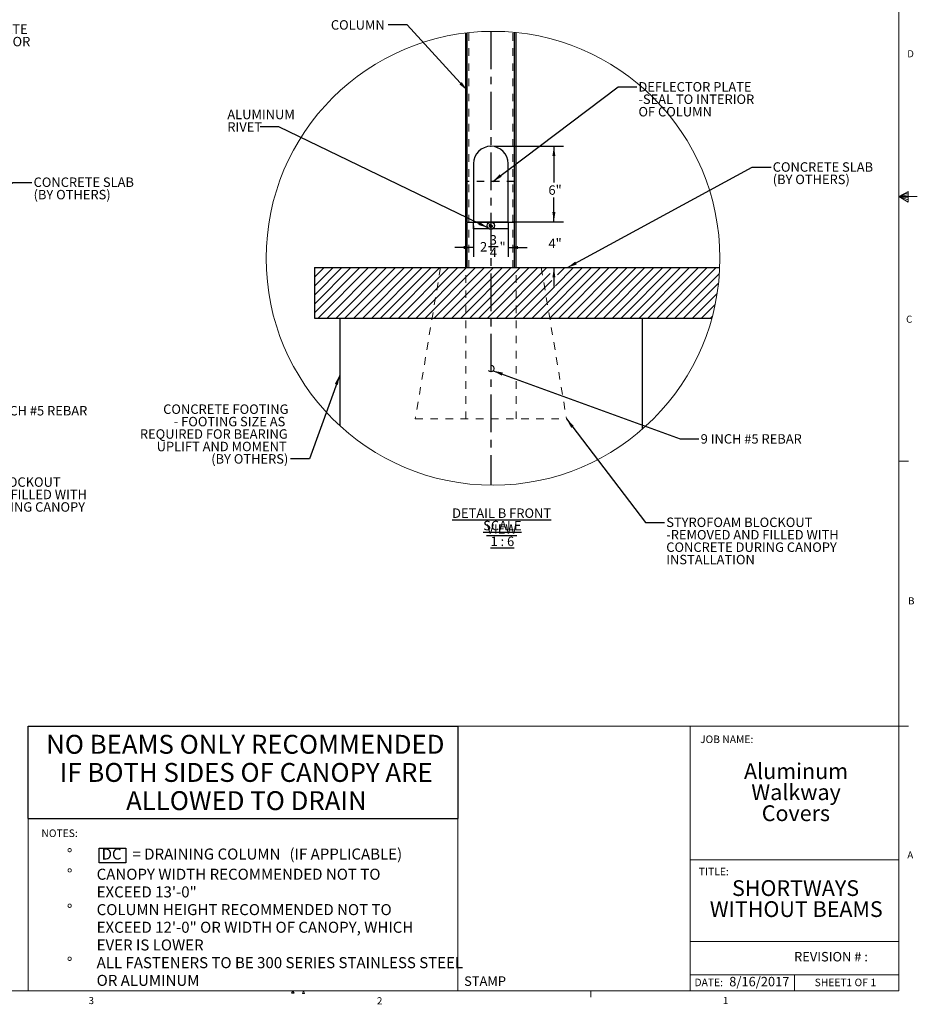
# Model space of a CAD drawing. Units: inches. Extents: x 0.3 to 33.8, y -0.1 to 21.6.
# Drawn here: x 21.9 to 33.8, y 0.2 to 13.2 of the extents above; entities that cross this region are included whole.
import ezdxf

# ---------------------------------------------------------------- set-up
doc = ezdxf.new("R2010")
doc.units = ezdxf.units.IN
doc.header["$MEASUREMENT"] = 0
doc.header["$PDSIZE"] = -1
doc.linetypes.add('CENTERX2', pattern=[0.8, 0.5, -0.1, 0.1, -0.1])
doc.linetypes.add('HIDDEN', pattern=[0.075, 0.05, -0.025])
doc.layers.add('SLD-0', color=179, linetype='Continuous')
doc.styles.add('SLDTEXTSTYLE0', font='TXT', dxfattribs={"width": 0.75})
doc.styles.add('SLDTEXTSTYLE1', font='TXT', dxfattribs={"width": 0.7})
doc.styles.add('SLDTEXTSTYLE4', font='TXT', dxfattribs={"width": 0.692308})
doc.dimstyles.new('SLDDIMSTYLE3', dxfattribs={"dimtxt": 0.18, "dimasz": 0.13, "dimexe": 0, "dimexo": 0.0625, "dimgap": 0, "dimtad": 0, "dimtih": 1, "dimtoh": 1, "dimdec": 0, "dimrnd": 1e-09, "dimzin": 0, "dimdsep": 46, "dimlunit": 5, "dimtxsty": 'Standard', "dimsah": 1, "dimcen": 0.09, "dimadec": 0, "dimazin": 0, "dimtfac": 0.13, "dimtdec": 0, "dimtofl": 0, "dimtmove": 0, "dimatfit": 3, "dimfxl": 1, "dimfrac": 2, "dimtolj": 1, "dimtzin": 0, "dimarcsym": 0})
doc.dimstyles.new('SLDDIMSTYLE4', dxfattribs={"dimtxt": 0.125, "dimasz": 0.13, "dimexe": 0, "dimexo": 0.0625, "dimgap": 0.03125, "dimtad": 0, "dimtih": 1, "dimtoh": 1, "dimlfac": 6, "dimrnd": 1e-09, "dimzin": 12, "dimdsep": 46, "dimlunit": 5, "dimtxsty": 'SLDTEXTSTYLE0', "dimsah": 1, "dimcen": 0.09, "dimadec": 0, "dimazin": 3, "dimtfac": 1, "dimtofl": 0, "dimtmove": 0, "dimatfit": 3, "dimfxl": 1, "dimfrac": 2, "dimtolj": 1, "dimtzin": 12, "dimarcsym": 0})
doc.dimstyles.new('SLDDIMSTYLE5', dxfattribs={"dimtxt": 0.125, "dimasz": 0.13, "dimexe": 0, "dimexo": 0.0625, "dimgap": 0.03125, "dimtad": 0, "dimtih": 1, "dimtoh": 1, "dimlfac": 6, "dimrnd": 1e-09, "dimzin": 12, "dimdsep": 46, "dimlunit": 5, "dimtxsty": 'SLDTEXTSTYLE0', "dimsah": 1, "dimcen": 0.09, "dimadec": 0, "dimazin": 3, "dimtfac": 1, "dimtmove": 0, "dimatfit": 0, "dimfxl": 1, "dimfrac": 2, "dimtolj": 1, "dimtzin": 12, "dimarcsym": 0})
doc.dimstyles.new('SLDDIMSTYLE6', dxfattribs={"dimtxt": 0.125, "dimasz": 0.13, "dimexe": 0, "dimexo": 0.0625, "dimgap": 0.03125, "dimtad": 0, "dimtih": 1, "dimtoh": 1, "dimdec": 6, "dimlfac": 6, "dimrnd": 1e-09, "dimzin": 12, "dimdsep": 46, "dimlunit": 5, "dimtxsty": 'SLDTEXTSTYLE0', "dimsah": 1, "dimcen": 0.09, "dimadec": 0, "dimazin": 3, "dimtfac": 1, "dimtmove": 0, "dimatfit": 0, "dimfxl": 1, "dimfrac": 2, "dimtolj": 1, "dimtzin": 12, "dimarcsym": 0})

# ---------------------------------------------------------------- blocks, each defined once
blk = doc.blocks.new('Block1')
at = {"layer": 'SLD-0'}
blk.add_line((22.009, 3.908), (27.691, 3.908), dxfattribs=at)
blk = doc.blocks.new('Block2')
at = {"layer": 'SLD-0'}
blk.add_line((22.009, 2.686), (22.009, 3.908), dxfattribs=at)
at = {"color": 7, "linetype": 'Continuous'}
blk.add_blockref('Block1', (0, 0), dxfattribs=at)
blk = doc.blocks.new('SW_NOTE_0')
at = {"color": 0, "linetype": 'Continuous', "lineweight": 0, "char_height": 0.1, "attachment_point": 2, "style": 'SLDTEXTSTYLE0'}
for s, insert in [('SHEET', (0.178, 0.129)), ('OF', (0.582, 0.129)), ('1', (0.423, 0.129)), ('1', (0.743, 0.129))]:
    blk.add_mtext(s, dxfattribs=dict(at, insert=insert))
blk = doc.blocks.new('SW_NOTE_1')
at = {"color": 0, "linetype": 'Continuous', "lineweight": 0, "attachment_point": 2, "style": 'SLDTEXTSTYLE0'}
for s, insert, char_height in [('SHORTWAYS', (0.801, 0.269), 0.2083), ('WITHOUT BEAMS', (0.81, -0.009), 0.20833)]:
    blk.add_mtext(s, dxfattribs=dict(at, insert=insert, char_height=char_height))
blk = doc.blocks.new('SW_NOTE_2')
at = {"color": 0, "linetype": 'Continuous', "lineweight": 0, "char_height": 0.2083, "attachment_point": 2, "style": 'SLDTEXTSTYLE0'}
for s, insert in [('Aluminum', (0.661, 0.269)), ('Walkway', (0.661, -0.009)), ('Covers', (0.659, -0.287))]:
    blk.add_mtext(s, dxfattribs=dict(at, insert=insert))
blk = doc.blocks.new('SW_NOTE_3')
at = {"layer": 'SLD-0', "color": 0}
for p, q in [((-0.033, 0), (-0.033, 0.194)), ((-0.033, 0.194), (0.321, 0.194)), ((0.321, 0.194), (0.321, 0)), ((0.321, 0), (-0.033, 0))]:
    blk.add_line(p, q, dxfattribs=at)
at = {"layer": 'SLD-0', "color": 0, "attachment_point": 1, "style": 'SLDTEXTSTYLE0'}
for s, insert, char_height in [('%%d', (-0.46, 0.188), 0.1458), ('DC', (0, 0.188), 0.1458), ('= DRAINING COLUMN', (0.408, 0.188), 0.14583), ('(IF APPLICABLE)', (2.484, 0.188), 0.14583), ('%%d', (-0.46, -0.079), 0.1458), ('CANOPY WIDTH RECOMMENDED NOT TO', (-0.066, -0.079), 0.14583), ('EXCEED 13\'-0"', (-0.066, -0.313), 0.14583), ('%%d', (-0.46, -0.547), 0.1458), ('COLUMN HEIGHT RECOMMENDED NOT TO', (-0.066, -0.547), 0.14583), ('EXCEED 12\'-0" OR WIDTH OF CANOPY, WHICH', (-0.066, -0.78), 0.14583), ('EVER IS LOWER', (-0.066, -1.014), 0.14583), ('%%d', (-0.46, -1.248), 0.1458), ('ALL FASTENERS TO BE 300 SERIES STAINLESS STEEL', (-0.066, -1.248), 0.14583), ('OR ALUMINUM', (-0.066, -1.482), 0.14583)]:
    blk.add_mtext(s, dxfattribs=dict(at, insert=insert, char_height=char_height))
blk = doc.blocks.new('SW_NOTE_5')
at = {"layer": 'SLD-0', "color": 0, "char_height": 0.25, "attachment_point": 2, "style": 'SLDTEXTSTYLE0'}
for s, insert in [('NO BEAMS ONLY RECOMMENDED', (2.625, 0.322)), ('IF BOTH SIDES OF CANOPY ARE', (2.637, -0.05)), ('ALLOWED TO DRAIN', (2.639, -0.423))]:
    blk.add_mtext(s, dxfattribs=dict(at, insert=insert))
blk = doc.blocks.new('SW_NOTE_8')
at = {"layer": 'SLD-0', "color": 0, "char_height": 0.125, "attachment_point": 1, "style": 'SLDTEXTSTYLE0'}
for s, insert in [('DEFLECTOR PLATE', (0.024, 0.061)), ('-SEAL TO INTERIOR', (0.024, -0.103)), ('OF COLUMN', (0.024, -0.267))]:
    blk.add_mtext(s, dxfattribs=dict(at, insert=insert))
blk = doc.blocks.new('SW_NOTE_10')
at = {"layer": 'SLD-0', "color": 0, "char_height": 0.125, "attachment_point": 1, "style": 'SLDTEXTSTYLE0'}
for s, insert in [('CONCRETE SLAB', (0.024, 0.065)), ('(BY OTHERS)', (0.024, -0.099))]:
    blk.add_mtext(s, dxfattribs=dict(at, insert=insert))
blk = doc.blocks.new('SW_NOTE_12')
at = {"layer": 'SLD-0', "color": 0, "char_height": 0.125, "attachment_point": 1, "style": 'SLDTEXTSTYLE0'}
for s, insert in [('STYROFOAM BLOCKOUT', (0.024, 0.066)), ('-REMOVED AND FILLED WITH', (0.024, -0.098)), ('CONCRETE DURING CANOPY', (0.024, -0.263)), ('INSTALLATION', (0.024, -0.427))]:
    blk.add_mtext(s, dxfattribs=dict(at, insert=insert))
blk = doc.blocks.new('SW_HATCH_1')
at = {"color": 0, "linetype": 'Continuous', "lineweight": 18}
for p, q in [((0, 0), (-0.01, -0.01)), ((0.118, 0), (-0.01, -0.127)), ((0.236, 0), (-0.01, -0.245)), ((0.354, 0), (-0.01, -0.363)), ((0.471, 0), (-0.01, -0.481)), ((0.589, 0), (-0.01, -0.599)), ((0.707, 0), (0.04, -0.667)), ((0.825, 0), (0.158, -0.667)), ((0.943, 0), (0.276, -0.667)), ((1.061, 0), (0.394, -0.667)), ((1.179, 0), (0.512, -0.667)), ((1.296, 0), (0.63, -0.667)), ((1.414, 0), (0.748, -0.667)), ((1.532, 0), (0.865, -0.667)), ((1.65, 0), (0.983, -0.667)), ((1.768, 0), (1.101, -0.667)), ((1.886, 0), (1.219, -0.667)), ((2.003, 0), (1.337, -0.667)), ((2.121, 0), (1.455, -0.667)), ((2.239, 0), (1.573, -0.667)), ((2.357, 0), (1.69, -0.667)), ((2.475, 0), (1.808, -0.667)), ((2.593, 0), (1.926, -0.667)), ((2.711, 0), (2.044, -0.667)), ((2.828, 0), (2.162, -0.667)), ((2.946, 0), (2.28, -0.667)), ((3.064, 0), (2.397, -0.667)), ((3.536, 0), (2.869, -0.667)), ((3.653, 0), (2.987, -0.667)), ((3.771, 0), (3.105, -0.667)), ((3.418, 0), (3.176, -0.242)), ((3.3, 0), (3.206, -0.094)), ((3.889, 0), (3.222, -0.667)), ((4.007, 0), (3.34, -0.667)), ((4.125, 0), (3.458, -0.667)), ((4.243, 0), (3.576, -0.667)), ((4.36, 0), (3.694, -0.667)), ((4.478, 0), (3.812, -0.667)), ((4.596, 0), (3.93, -0.667)), ((4.714, 0), (4.047, -0.667)), ((4.832, 0), (4.165, -0.667)), ((4.95, 0), (4.283, -0.667)), ((5.068, 0), (4.401, -0.667)), ((5.185, 0), (4.519, -0.667)), ((5.303, 0), (4.637, -0.667)), ((3.107, -0.075), (2.515, -0.667)), ((5.345, -0.076), (4.754, -0.667)), ((3.13, -0.169), (2.633, -0.667)), ((3.168, -0.25), (2.751, -0.667)), ((5.334, -0.205), (4.872, -0.667)), ((5.315, -0.341), (4.99, -0.667)), ((5.289, -0.486), (5.108, -0.667)), ((5.253, -0.64), (5.226, -0.667))]:
    blk.add_line(p, q, dxfattribs=at)
blk = doc.blocks.new('_D_3')
at = {"layer": 'SLD-0'}
for p, q in [((28.177, 11.574), (29.085, 11.574)), ((28.96, 11.574), (28.96, 11.095)), ((28.96, 10.574), (28.96, 10.896)), ((28.406, 10.574), (29.085, 10.574))]:
    blk.add_line(p, q, dxfattribs=at)
for points in [[(28.96, 11.574), (28.94, 11.444), (28.98, 11.444)], [(28.96, 10.574), (28.98, 10.704), (28.94, 10.704)]]:
    blk.add_solid(points, dxfattribs=at)
at = {"layer": 'SLD-0', "insert": (28.888, 11.058), "char_height": 0.125, "attachment_point": 1, "style": 'SLDTEXTSTYLE0'}
blk.add_mtext('6"', dxfattribs=at)
blk = doc.blocks.new('_D_4')
at = {"layer": 'SLD-0'}
for p, q in [((28.96, 10.574), (28.96, 10.824)), ((28.406, 10.574), (29.085, 10.574)), ((28.96, 9.97), (28.96, 9.72))]:
    blk.add_line(p, q, dxfattribs=at)
for points in [[(28.96, 10.574), (28.98, 10.704), (28.94, 10.704)], [(28.96, 9.97), (28.94, 9.84), (28.98, 9.84)]]:
    blk.add_solid(points, dxfattribs=at)
at = {"layer": 'SLD-0', "insert": (28.888, 10.353), "char_height": 0.125, "attachment_point": 1, "style": 'SLDTEXTSTYLE0'}
blk.add_mtext('4"', dxfattribs=at)
blk = doc.blocks.new('_D_5')
at = {"layer": 'SLD-0'}
for p, q in [((27.898, 10.524), (27.898, 10.111)), ((28.356, 10.524), (28.356, 10.111)), ((27.898, 10.236), (27.648, 10.236)), ((28.094, 10.249), (28.223, 10.249)), ((28.356, 10.236), (28.606, 10.236))]:
    blk.add_line(p, q, dxfattribs=at)
for points in [[(27.898, 10.236), (27.768, 10.256), (27.768, 10.216)], [(28.356, 10.236), (28.486, 10.216), (28.486, 10.256)]]:
    blk.add_solid(points, dxfattribs=at)
at = {"layer": 'SLD-0', "char_height": 0.125, "attachment_point": 1, "style": 'SLDTEXTSTYLE0'}
for s, insert in [('2', (27.983, 10.308)), ('3', (28.112, 10.399)), ('"', (28.241, 10.308)), ('4', (28.112, 10.234))]:
    blk.add_mtext(s, dxfattribs=dict(at, insert=insert))
blk = doc.blocks.new('SW_NOTE_13')
at = {"layer": 'SLD-0', "color": 0, "char_height": 0.125, "attachment_point": 2}
for s, insert, style in [('\\LDETAIL B FRONT VIEW', (0.906, 0.161), 'SLDTEXTSTYLE0'), ('\\LSCALE 1 : 6', (0.916, -0.003), 'SLDTEXTSTYLE4')]:
    blk.add_mtext(s, dxfattribs=dict(at, insert=insert, style=style))
blk = doc.blocks.new('SW_NOTE_14')
at = {"layer": 'SLD-0', "color": 0, "char_height": 0.125, "attachment_point": 1, "style": 'SLDTEXTSTYLE0'}
for s, insert in [('DEFLECTOR PLATE', (0.02, 0.064)), ('-SEAL TO INTERIOR', (0.02, -0.1)), ('OF COLUMN', (0.02, -0.265))]:
    blk.add_mtext(s, dxfattribs=dict(at, insert=insert))
blk = doc.blocks.new('SW_NOTE_15')
at = {"layer": 'SLD-0', "color": 0, "char_height": 0.125, "attachment_point": 1, "style": 'SLDTEXTSTYLE0'}
for s, insert in [('ALUMINUM', (-0.433, 0.226)), ('RIVET', (-0.433, 0.061))]:
    blk.add_mtext(s, dxfattribs=dict(at, insert=insert))
blk = doc.blocks.new('SW_NOTE_16')
at = {"layer": 'SLD-0', "color": 0, "char_height": 0.125, "attachment_point": 1, "style": 'SLDTEXTSTYLE0'}
for s, insert in [('CONCRETE SLAB', (0.02, 0.065)), ('(BY OTHERS)', (0.02, -0.099))]:
    blk.add_mtext(s, dxfattribs=dict(at, insert=insert))
blk = doc.blocks.new('SW_NOTE_17')
at = {"layer": 'SLD-0', "color": 0, "char_height": 0.125, "attachment_point": 3, "style": 'SLDTEXTSTYLE0'}
for s, insert in [('CONCRETE FOOTING', (-0.029, 0.721)), ('- FOOTING SIZE AS', (-0.071, 0.557)), ('REQUIRED FOR BEARING', (-0.039, 0.393)), ('UPLIFT AND MOMENT', (-0.052, 0.228)), ('(BY OTHERS)', (-0.031, 0.064))]:
    blk.add_mtext(s, dxfattribs=dict(at, insert=insert))
blk = doc.blocks.new('SW_NOTE_18')
at = {"layer": 'SLD-0', "color": 0, "char_height": 0.125, "attachment_point": 1, "style": 'SLDTEXTSTYLE0'}
for s, insert in [('STYROFOAM BLOCKOUT', (0.025, 0.065)), ('-REMOVED AND FILLED WITH', (0.025, -0.1)), ('CONCRETE DURING CANOPY', (0.025, -0.264)), ('INSTALLATION', (0.025, -0.428))]:
    blk.add_mtext(s, dxfattribs=dict(at, insert=insert))

msp = doc.modelspace()

# ---------------------------------------------------------------- linework, layer by layer
at = {"color": 7, "linetype": 'Continuous', "lineweight": 18}
for p, q in [((33.52287986, 0.41060071), (33.52287986, 21.41060071)), ((33.52287986, 10.91060071), (33.64687008, 10.97614115)), ((33.64687008, 10.95767515), (33.52287986, 10.91060071)), ((33.64687008, 10.93372464), (33.52287986, 10.91060071)), ((33.64687008, 10.97614115), (33.64687008, 10.83733068)), ((33.64687008, 10.89135065), (33.52287986, 10.91060071)), ((33.64687008, 10.86463661), (33.52287986, 10.91060071)), ((33.64687008, 10.83733068), (33.52287986, 10.91060071)), ((33.52287986, 10.91060071), (33.7659199, 10.91060071)), ((33.52287986, 7.41060071), (33.64787986, 7.41060071)), ((27.69113699, 0.41060071), (27.69113699, 3.90810517)), ((27.69113699, 3.90810517), (33.52287986, 3.90810517)), ((30.76415986, 3.90810517), (30.76415986, 0.41060071)), ((33.52287986, 3.90810517), (33.64787986, 3.90810517)), ((22.00885823, 0.41060071), (22.00885823, 2.68640699)), ((22.00885823, 2.68640699), (27.69113699, 2.68640699)), ((30.76415986, 2.14233069), (33.52287986, 2.14233069)), ((30.76415986, 1.06098655), (33.52287986, 1.06098655)), ((30.76415986, 0.62348655), (33.52287986, 0.62348655)), ((32.14351986, 0.62348655), (32.14351986, 0.41060071)), ((33.52287986, 0.41060071), (0.52287986, 0.41060071)), ((25.63437874, 0.37602754), (25.64762986, 0.41060071)), ((25.64762986, 0.41060071), (25.66018483, 0.37602754)), ((29.44787986, 0.41060071), (29.44787986, 0.3258015)), ((25.66018483, 0.37602754), (25.63437874, 0.37602754))]:
    msp.add_line(p, q, dxfattribs=at)
at = {"color": 7, "linetype": 'Continuous', "lineweight": 25}
for p, q in [((27.79377691, 9.96952644), (27.79377691, 13.07134051)), ((28.46044313, 9.96952644), (28.46044313, 13.07759607)), ((27.89794424, 11.34452581), (27.89794424, 10.57369304)), ((28.35627736, 10.57369304), (28.35627736, 11.34452581)), ((27.81461037, 10.57369304), (27.81461037, 10.5682637)), ((27.89794424, 10.5682637), (27.81461037, 10.5682637)), ((27.89794424, 10.57369304), (28.35627736, 10.57369304)), ((27.89794424, 10.48176187), (27.89794424, 10.5682637)), ((28.10572353, 10.5682637), (27.89794424, 10.5682637)), ((28.35627736, 10.5682637), (28.14849807, 10.5682637)), ((28.35627736, 10.5682637), (28.35627736, 10.48176187)), ((28.43960966, 10.5682637), (28.35627736, 10.5682637)), ((28.43960966, 10.57369304), (28.43960966, 10.5682637)), ((28.10572353, 10.48176187), (27.89794424, 10.48176187)), ((28.35627736, 10.48176187), (28.14849807, 10.48176187)), ((25.79377669, 9.96952644), (31.15253541, 9.96952644)), ((25.79377669, 9.96952644), (25.79377669, 9.30285944)), ((25.79377669, 9.30285944), (31.04911274, 9.30285944)), ((26.12711058, 9.30285944), (26.12711058, 7.88244829)), ((30.12711102, 9.30285944), (30.12711102, 7.83240072))]:
    msp.add_line(p, q, dxfattribs=at)
at = {"color": 8, "linetype": 'Continuous', "lineweight": 25}
for p, q in [((27.81461037, 10.57369304), (27.81461037, 13.07379412)), ((28.43960966, 10.57369304), (28.43960966, 13.07965427)), ((27.81461037, 9.96952644), (27.81461037, 10.5682637)), ((28.43960966, 9.96952644), (28.43960966, 10.5682637))]:
    msp.add_line(p, q, dxfattribs=at)
at = {"color": 7, "linetype": 'HIDDEN', "lineweight": 18}
for p, q in [((27.81461037, 10.6076231), (27.81461037, 13.07379412)), ((27.83544384, 9.96952644), (27.83544384, 13.07610018)), ((28.4187762, 9.96952644), (28.4187762, 13.0815658)), ((28.43960966, 10.6076231), (28.43960966, 13.07965427)), ((28.43960966, 11.11314871), (27.81461037, 11.11314871)), ((28.43960966, 11.10797984), (27.81461037, 11.10797984)), ((27.81461037, 10.6076231), (27.81461037, 10.57369304)), ((27.81461037, 9.96952644), (27.81461037, 10.5682637)), ((28.35627736, 10.56509495), (27.89794424, 10.56509495)), ((28.14849807, 10.5682637), (28.10572353, 10.5682637)), ((28.43960966, 10.6076231), (28.43960966, 10.57369304)), ((28.43960966, 9.96952644), (28.43960966, 10.5682637)), ((28.14849807, 10.48176187), (28.10572353, 10.48176187)), ((27.4603601, 9.96952644), (27.12711069, 7.96952622)), ((27.79377691, 7.96952622), (27.79377691, 9.96952644)), ((28.46044313, 7.96952622), (28.46044313, 9.96952644)), ((28.79385993, 9.96952644), (29.12711091, 7.96952622)), ((27.12711069, 7.96952622), (29.12711091, 7.96952622))]:
    msp.add_line(p, q, dxfattribs=at)
at = {"color": 7, "linetype": 'CENTERX2'}
msp.add_line((28.1271108, 13.09304673), (28.1271108, 7.09330782), dxfattribs=at)
at = {"color": 7, "linetype": 'Continuous', "lineweight": 18}
msp.add_circle((28.15508482, 10.09322788), 2.99999983, dxfattribs=at)
at = {"color": 7, "linetype": 'Continuous', "lineweight": 25}
msp.add_circle((28.12711006, 10.52501295), 0.0482497, dxfattribs=at)
at = {"color": 7, "linetype": 'HIDDEN', "lineweight": 18}
for centre, radius in [((28.12711032, 10.52501372), 0.02350038), ((28.12710996, 10.52501261), 0.0208328), ((28.1271106, 10.5250127), 0.01250012), ((28.12710979, 8.63619191), 0.04166601)]:
    msp.add_circle(centre, radius, dxfattribs=at)
at = {"color": 7, "linetype": 'Continuous', "lineweight": 25}
msp.add_arc((28.1271108, 11.3445258), 0.22916656, 0.000002448, 179.999997552, dxfattribs=at)
at = {"layer": 'SLD-0'}
for p in [(27.69113699, 3.90810517), (22.00885823, 2.68640699)]:
    msp.add_line(p, (27.69113699, 2.68640699), dxfattribs=at)
at = {"layer": 'SLD-0', "color": 7}
for p, q in [((25.49635796, 0.38019855), (25.50960907, 0.41477172)), ((25.50960907, 0.41477172), (25.52216405, 0.38019855)), ((25.52216405, 0.38019855), (25.49635796, 0.38019855))]:
    msp.add_line(p, q, dxfattribs=at)
at = {"layer": 'SLD-0'}
msp.add_point((28.12711044, 11.57369281), dxfattribs=at)

# ---------------------------------------------------------------- block references
at = {"color": 179, "linetype": 'Continuous', "lineweight": 18}
msp.add_blockref('SW_HATCH_1', (25.80339791, 9.96952604), dxfattribs=at)
at = {"color": 7, "linetype": 'Continuous'}
msp.add_blockref('Block2', (0, 0), dxfattribs=at)
at = {"color": 7, "linetype": 'Continuous', "lineweight": 0}
for name, p in [('SW_NOTE_2', (31.50115994, 3.14911364)), ('SW_NOTE_1', (31.3548202, 1.60329116)), ('SW_NOTE_0', (32.44179882, 0.44204472))]:
    msp.add_blockref(name, p, dxfattribs=at)
at = {"layer": 'SLD-0'}
for name, p in [('SW_NOTE_8', (20.48067795, 13.12371121)), ('SW_NOTE_14', (30.05793824, 12.35864727)), ('SW_NOTE_15', (25.07441401, 11.83129065)), ('SW_NOTE_16', (31.83378009, 11.29760968)), ('SW_NOTE_10', (22.0554811, 11.09657099)), ('SW_NOTE_17', (25.47900262, 7.44026341)), ('SW_NOTE_12', (20.48067795, 7.13164107)), ('SW_NOTE_13', (27.36266947, 6.62570473)), ('SW_NOTE_18', (30.42092478, 6.60112228)), ('SW_NOTE_5', (22.254312, 3.47199753)), ('SW_NOTE_3', (22.97928658, 2.10321725))]:
    msp.add_blockref(name, p, dxfattribs=at)

# ---------------------------------------------------------------- texts
at = {"color": 7, "linetype": 'Continuous', "lineweight": 0, "style": 'SLDTEXTSTYLE0'}
for s, insert, char_height, attachment_point in [('D', (33.63229733, 12.84414886), 0.09375, 1), ('C', (33.61745559, 9.3351143), 0.09375, 1), ('B', (33.64504608, 5.61194784), 0.09375, 1), ('JOB NAME:', (30.89247642, 3.78536728), 0.1, 1), ('A', (33.63405258, 2.2534215), 0.09375, 1), ('TITLE:', (30.8767593, 2.03707514), 0.1, 1), ('STAMP', (27.77279701, 0.60070069), 0.125, 1), ('DATE:', (31.00768814, 0.57095149), 0.1, 2), ('3', (22.80712993, 0.32827575), 0.09375, 1), ('2', (26.62088113, 0.32552173), 0.09375, 1), ('1', (31.19543776, 0.32811243), 0.09375, 1)]:
    msp.add_mtext(s, dxfattribs=dict(at, insert=insert, char_height=char_height, attachment_point=attachment_point))
at = {"layer": 'SLD-0', "char_height": 0.125}
for s, insert, attachment_point, style in [('COLUMN', (26.01072143, 13.24067996), 1, 'SLDTEXTSTYLE0'), ('9 INCH #5 REBAR', (21.45283339, 8.14065516), 1, 'SLDTEXTSTYLE1'), ('9 INCH #5 REBAR', (30.9008388, 7.76833018), 1, 'SLDTEXTSTYLE1'), ('REVISION # :', (32.62397224, 0.92367014), 2, 'SLDTEXTSTYLE0'), ('8/16/2017', (31.27849428, 0.59432402), 1, 'SLDTEXTSTYLE0')]:
    msp.add_mtext(s, dxfattribs=dict(at, insert=insert, attachment_point=attachment_point, style=style))
at = {"layer": 'SLD-0', "color": 7, "insert": (22.18281804, 2.54329709), "char_height": 0.1, "attachment_point": 1, "style": 'SLDTEXTSTYLE0'}
msp.add_mtext('NOTES:', dxfattribs=at)

# ---------------------------------------------------------------- dimensions: what is measured, and where the dimension line sits
at = {"layer": 'SLD-0'}
for base, p1, p2, angle, dimstyle, picture, middle in [((28.95980264, 10.57369281), (28.12711044, 11.57369281), (28.35627711, 10.57369281), 90, 'SLDDIMSTYLE4', '_D_3', (28.95980264, 10.99560467)), ((28.9598026427, 9.9695261424), (28.3562771067, 10.5736928091), (31.152535406, 9.9695261424), 90, 'SLDDIMSTYLE5', '_D_4', (28.9598026427, 10.2912380676)), ((28.35627711, 10.23597656), (27.89794377, 10.57369281), (28.35627711, 10.57369281), 0, 'SLDDIMSTYLE6', '_D_5', (28.13824617, 10.23597656))]:
    dim = msp.add_linear_dim(base=base, p1=p1, p2=p2, angle=angle, dimstyle=dimstyle, dxfattribs=at)
    dim.commit()
    dim.dimension.update_dxf_attribs({"geometry": picture, "text_midpoint": middle, "dimtype": 160})

# ---------------------------------------------------------------- leaders
for points in [[(27.81461044, 12.31138876), (27.01898298, 13.17955529), (26.76898298, 13.17955529)], [(28.1514714, 11.10797958), (29.80794166, 12.35864727), (30.05793824, 12.35864727)], [(28.08767136, 10.4972169), (25.32441401, 11.83129065), (25.07441401, 11.83129065)], [(29.13827602, 9.96952614), (31.58378009, 11.29760968), (31.83378009, 11.29760968)], [(20.52689689, 10.09317703), (21.8054811, 11.09657099), (22.0554811, 11.09657099)], [(28.15660261, 8.60675944), (30.62884626, 7.70683513), (30.87884626, 7.70683513)], [(26.12711044, 8.5492053), (25.72913957, 7.44026341), (25.47900262, 7.44026341)], [(29.12711044, 7.96952614), (30.17092478, 6.60112228), (30.42092478, 6.60112228)]]:
    msp.add_leader(points, dimstyle='SLDDIMSTYLE3', dxfattribs=at)

doc.saveas('drawing.dxf')
